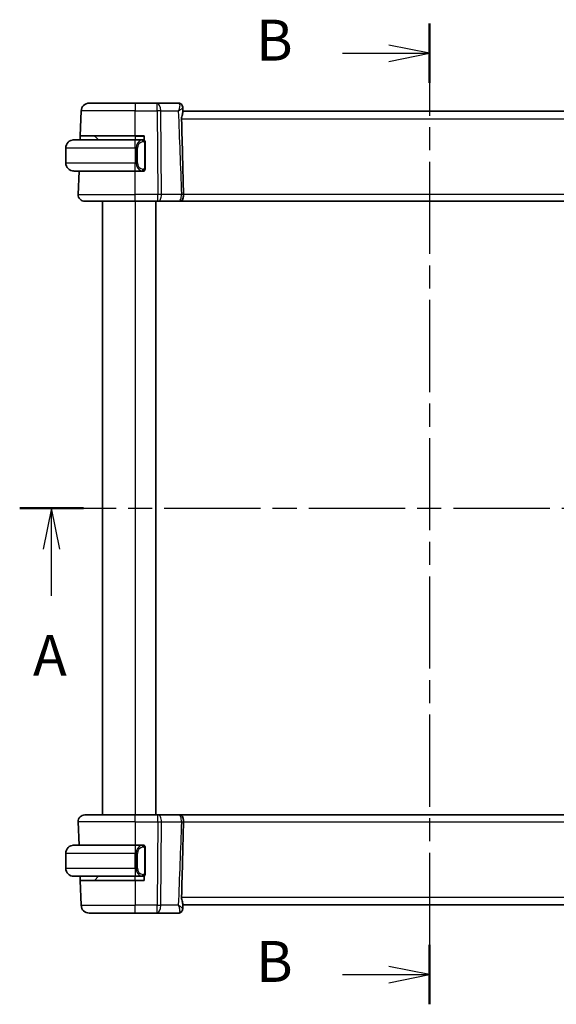
# Model space of a CAD drawing. Units: millimetres. Extents: x 22 to 2800, y 12 to 574.
# Drawn here: x 898 to 964, y 330 to 450 of the extents above; entities that cross this region are included whole.
import ezdxf

# ---------------------------------------------------------------- set-up
doc = ezdxf.new("R2010")
doc.units = ezdxf.units.MM
doc.header["$LTSCALE"] = 1.5
doc.linetypes.add('CHAIN', pattern=[0.3543, 0.2362, -0.0295, 0.0591, -0.0295])
for name, color, linetype, lineweight in [('Section Line (ISO)', 7, 'CHAIN', 25), ('Visible (ISO)', 7, 'Continuous', 35), ('Visible Narrow (ISO)', 7, 'Continuous', 25)]:
    doc.layers.add(name, color=color, linetype=linetype, lineweight=lineweight)
doc.styles.add('Note Text (TK)', font='txt')

# ---------------------------------------------------------------- blocks, each defined once
blk = doc.blocks.new('2dTransSection0')
at = {"layer": 'Section Line (ISO)', "linetype": 'CHAIN', "ltscale": 16.630232}
blk.add_line((154.357, 197.357), (205.386, 197.357), dxfattribs=at)
at = {"layer": 'Section Line (ISO)', "linetype": 'Continuous', "lineweight": 50}
for p, q in [((154.357, 197.357), (158.249, 197.357)), ((201.494, 197.357), (205.386, 197.357))]:
    blk.add_line(p, q, dxfattribs=at)
at = {"layer": 'Section Line (ISO)', "linetype": 'Continuous'}
for p, q in [((156.303, 197.357), (155.803, 194.857)), ((156.303, 194.857), (156.303, 197.357)), ((156.803, 194.857), (156.303, 197.357)), ((203.44, 197.357), (202.94, 194.857)), ((203.44, 194.857), (203.44, 197.357)), ((203.94, 194.857), (203.44, 197.357)), ((156.303, 191.992), (156.303, 194.857)), ((203.44, 191.992), (203.44, 194.857))]:
    blk.add_line(p, q, dxfattribs=at)
at = {"layer": 'Section Line (ISO)', "char_height": 2.5, "attachment_point": 7, "style": 'Note Text (TK)'}
for insert in [(155.167, 186.328), (202.304, 186.328)]:
    blk.add_mtext('A', dxfattribs=dict(at, insert=insert))
blk = doc.blocks.new('2dTransSection1')
at = {"layer": 'Section Line (ISO)', "linetype": 'CHAIN', "ltscale": 15.890053}
blk.add_line((179.422, 226.965), (179.422, 167.037), dxfattribs=at)
at = {"layer": 'Section Line (ISO)', "linetype": 'Continuous', "lineweight": 50}
for p, q in [((179.422, 226.965), (179.422, 223.335)), ((179.422, 170.667), (179.422, 167.037))]:
    blk.add_line(p, q, dxfattribs=at)
at = {"layer": 'Section Line (ISO)', "linetype": 'Continuous'}
for p, q in [((179.422, 225.15), (176.922, 225.65)), ((174.102, 225.15), (176.922, 225.15)), ((176.922, 225.15), (179.422, 225.15)), ((176.922, 224.65), (179.422, 225.15)), ((179.422, 168.852), (176.922, 169.352)), ((174.102, 168.852), (176.922, 168.852)), ((176.922, 168.852), (179.422, 168.852)), ((176.922, 168.352), (179.422, 168.852))]:
    blk.add_line(p, q, dxfattribs=at)
at = {"layer": 'Section Line (ISO)', "char_height": 2.5, "attachment_point": 7, "style": 'Note Text (TK)'}
for insert in [(168.811, 223.922), (168.811, 167.624)]:
    blk.add_mtext('B', dxfattribs=dict(at, insert=insert))

msp = doc.modelspace()

# ---------------------------------------------------------------- linework, layer by layer
at = {"layer": 'Visible (ISO)'}
for p, q in [((905.3726, 436.2139), (905.4786, 439.2488)), ((906.478, 440.2139), (912.0933, 440.2139)), ((914.7664, 440.2139), (912.0933, 440.2139)), ((917.3744, 440.2139), (914.7664, 440.2139)), ((917.9004, 439.684), (917.9212, 439.1349)), ((978.2683, 439.2139), (917.9182, 439.2139)), ((904.5933, 435.7139), (912.0933, 435.7139)), ((905.3552, 435.7139), (905.3726, 436.2139)), ((912.0933, 436.2139), (905.3726, 436.2139)), ((907.1518, 436.1554), (907.5933, 435.7139)), ((912.0933, 436.2139), (913.1933, 436.2139)), ((912.9968, 435.7139), (912.0933, 435.7139)), ((913.0933, 435.7139), (913.1933, 435.7139)), ((913.1933, 436.2139), (913.1933, 435.6871)), ((903.5933, 434.7139), (903.5933, 432.9139)), ((913.2933, 432.2882), (913.2933, 435.3397)), ((912.0933, 431.9139), (904.5933, 431.9139)), ((905.1222, 429.0419), (905.2225, 431.9139)), ((912.0933, 431.9139), (912.9992, 431.9139)), ((913.1933, 431.9139), (913.0933, 431.9139)), ((913.1933, 431.9407), (913.1933, 431.9139)), ((912.0933, 428.2139), (905.9217, 428.2139)), ((908.0933, 428.2139), (908.0933, 353.2139)), ((912.0933, 428.2139), (914.8505, 428.2139)), ((914.5933, 428.2139), (914.5933, 353.2139)), ((914.9399, 428.2139), (914.8505, 428.2139)), ((914.9399, 428.2139), (917.3941, 428.2139)), ((917.5044, 428.2139), (978.6818, 428.2139)), ((905.9217, 353.2139), (912.0933, 353.2139)), ((914.8505, 353.2139), (912.0933, 353.2139)), ((914.8505, 353.2139), (914.9399, 353.2139)), ((917.3941, 353.2139), (914.9399, 353.2139)), ((978.6818, 353.2139), (917.5047, 353.2139)), ((905.1222, 352.386), (905.2225, 349.5139)), ((904.5933, 349.5139), (912.0933, 349.5139)), ((912.9968, 349.5139), (912.0933, 349.5139)), ((913.0933, 349.5139), (913.1933, 349.5139)), ((913.1933, 349.5139), (913.1933, 349.4871)), ((913.2933, 346.0882), (913.2933, 349.1397)), ((903.5933, 346.7139), (903.5933, 348.5139)), ((912.0933, 345.7139), (904.5933, 345.7139)), ((905.3726, 345.2139), (905.3552, 345.7139)), ((907.0933, 345.2139), (907.5933, 345.7139)), ((912.0933, 345.7139), (912.9992, 345.7139)), ((913.1933, 345.7139), (913.0933, 345.7139)), ((913.1933, 345.7407), (913.1933, 345.2139)), ((905.3726, 345.2139), (912.0933, 345.2139)), ((905.3726, 345.2139), (905.4786, 342.179)), ((913.1933, 345.2139), (912.0933, 345.2139)), ((917.9212, 342.293), (917.9005, 341.7458)), ((917.9182, 342.2139), (978.2683, 342.2139)), ((912.0933, 341.2139), (906.478, 341.2139)), ((912.0933, 341.2139), (914.7664, 341.2139)), ((914.7664, 341.2139), (917.3744, 341.2139))]:
    msp.add_line(p, q, dxfattribs=at)
for centre, radius, start, end in [((906.478, 439.2139), 1, 90, 178), ((904.5933, 434.7139), 1, 90, 180), ((907.0104, 436.0139), 0.2, 45, 90), ((913.0933, 435.5139), 0.2, 45, 90), ((913.0933, 435.5139), 0.2, 0, 45), ((904.5933, 432.9139), 1, 180, 270), ((913.0933, 432.1139), 0.2, 315, 0), ((913.0933, 432.1139), 0.2, 270, 315), ((905.9217, 429.0139), 0.8, 178, 270), ((905.9217, 352.4139), 0.8, 90, 182), ((904.5933, 348.5139), 1, 90, 180), ((913.0933, 349.3139), 0.2, 45, 90), ((913.0933, 349.3139), 0.2, 0, 45), ((904.5933, 346.7139), 1, 180, 270), ((913.0933, 345.9139), 0.2, 270, 315), ((913.0933, 345.9139), 0.2, 315, 0), ((906.478, 342.2139), 1, 182, 270)]:
    msp.add_arc(centre, radius, start, end, dxfattribs=at)
for centre, major_axis, start_param, end_param in [((917.3955, 439.692), (0.4492, 0.2196), 0.00175226, 0.00216558), ((917.3955, 439.692), (0.4492, 0.2196), 6.25595286, 6.28535146), ((917.3955, 341.7359), (0.4492, -0.2196), 6.28101916, 6.31041775), ((917.3955, 341.7359), (0.4492, -0.2196), 6.28101938, 6.28143271)]:
    msp.add_ellipse(centre, major_axis=major_axis, ratio=0.95052965, start_param=start_param, end_param=end_param, dxfattribs=at)
for points, knots in [([(917.3744, 440.2139), (917.4277, 440.2139), (917.4817, 440.205), (917.5839, 440.1715), (917.6334, 440.1461), (917.7204, 440.0829), (917.7585, 440.0443), (917.8107, 439.9738), (917.829, 439.9429), (917.8439, 439.9124)], [0, 0, 0, 0, 0.0161935873, 0.0161935873, 0.032656795, 0.032656795, 0.0492217992, 0.0492217992, 0.0609888471, 0.0609888471, 0.0609888471, 0.0609888471]), ([(917.844, 439.9122), (917.8718, 439.8555), (917.8903, 439.7927), (917.8991, 439.7158), (917.9001, 439.7014), (917.9006, 439.6871)], [0, 0, 0, 0, 0.0197495206, 0.0197495206, 0.0242692973, 0.0242692973, 0.0242692973, 0.0242692973]), ([(917.847, 439.8985), (917.8744, 439.8417), (917.8921, 439.7796), (917.8993, 439.7082), (917.9, 439.6979), (917.9004, 439.6876)], [0, 0, 0, 0, 0.0195895635, 0.0195895635, 0.022892027, 0.022892027, 0.022892027, 0.022892027]), ([(917.9212, 439.1349), (917.922, 439.1149), (917.9196, 439.0912), (917.9038, 439.0027), (917.8807, 438.9253), (917.8294, 438.7448), (917.8011, 438.6415), (917.773, 438.4728), (917.7662, 438.4138), (917.7622, 438.3331), (917.7617, 438.3127), (917.7615, 438.2846), (917.7615, 438.2769), (917.7617, 438.2624), (917.7619, 438.2556), (917.762, 438.2488)], [-0.115253585, -0.115253585, -0.115253585, -0.115253585, -0.09968368, -0.09968368, -0.064589529, -0.064589529, -0.028872255, -0.028872255, -0.010534335, -0.010534335, -0.004382988, -0.004382988, -0.002075394, -0.002075394, -0.000033471, -0.000033471, -0.000033471, -0.000033471]), ([(917.762, 438.2488), (917.8051, 436.6564), (917.8468, 435.0538), (917.9226, 431.9942), (917.9577, 430.5136), (917.9903, 429.0464)], [0.000031728, 0.000031728, 0.000031728, 0.000031728, 0.478214445, 0.478214445, 0.91893229, 0.91893229, 0.91893229, 0.91893229]), ([(904.5933, 435.714), (904.5919, 435.7139), (904.5898, 435.7139), (904.5869, 435.7139), (904.5808, 435.7139), (904.5717, 435.7138), (904.561, 435.7134), (904.553, 435.7132), (904.5442, 435.7128), (904.5353, 435.7123), (904.5268, 435.7118), (904.5182, 435.7111), (904.51, 435.7105), (904.501, 435.7097), (904.4925, 435.7089), (904.4851, 435.7081), (904.4728, 435.7067), (904.4637, 435.7055), (904.4604, 435.7051)], [0.000000144, 0.000000144, 0.000000144, 0.000000144, 0.094244623, 0.094244623, 0.094244623, 0.296084967, 0.296084967, 0.296084967, 0.446134625, 0.446134625, 0.446134625, 0.588438527, 0.588438527, 0.588438527, 0.744229367, 0.744229367, 0.744229367, 1, 1, 1, 1]), ([(913.0259, 435.7139), (913.0205, 435.7139), (913.0155, 435.7139), (913.0112, 435.7139), (913.0061, 435.7139), (913.0019, 435.714), (912.9992, 435.714)], [0.741726882, 0.741726882, 0.741726882, 0.741726882, 0.860546319, 0.860546319, 0.860546319, 1, 1, 1, 1]), ([(913.0933, 435.7139), (913.0928, 435.7139), (913.0922, 435.7139), (913.089, 435.7139), (913.087, 435.7139), (913.0843, 435.7139), (913.081, 435.7139), (913.0781, 435.7139), (913.0748, 435.7139), (913.0708, 435.7139), (913.067, 435.7139), (913.0626, 435.7139), (913.0578, 435.7139), (913.053, 435.7139), (913.0477, 435.7139), (913.0424, 435.7139), (913.0367, 435.7139), (913.0311, 435.7139), (913.0259, 435.7139)], [0, 0, 0, 0, 0.19035453, 0.19035453, 0.19035453, 0.313863222, 0.313863222, 0.313863222, 0.421406083, 0.421406083, 0.421406083, 0.523967972, 0.523967972, 0.523967972, 0.628134753, 0.628134753, 0.628134753, 0.741726882, 0.741726882, 0.741726882, 0.741726882]), ([(913.2933, 435.4676), (913.2933, 435.4735), (913.2933, 435.479), (913.2933, 435.4839), (913.2933, 435.4888), (913.2933, 435.4932), (913.2933, 435.4969), (913.2933, 435.5006), (913.2933, 435.5036), (913.2933, 435.506), (913.2933, 435.5084), (913.2933, 435.5101), (913.2933, 435.5114), (913.2933, 435.5116), (913.2933, 435.5119), (913.2933, 435.5121), (913.2933, 435.5128), (913.2933, 435.5133), (913.2933, 435.5136), (913.2933, 435.5139), (913.2933, 435.5139), (913.2933, 435.5139)], [0.5, 0.5, 0.5, 0.5, 0.58502424, 0.58502424, 0.58502424, 0.669471814, 0.669471814, 0.669471814, 0.753247815, 0.753247815, 0.753247815, 0.836265221, 0.836265221, 0.836265221, 0.854434967, 0.854434967, 0.854434967, 0.91835525, 0.91835525, 0.91835525, 1, 1, 1, 1]), ([(913.2933, 435.3397), (913.2933, 435.3455), (913.2933, 435.3513), (913.2933, 435.3574), (913.2933, 435.3634), (913.2933, 435.3695), (913.2933, 435.3759), (913.2933, 435.3822), (913.2933, 435.3888), (913.2933, 435.3953), (913.2933, 435.4019), (913.2933, 435.4085), (913.2933, 435.4149), (913.2933, 435.4214), (913.2933, 435.4278), (913.2933, 435.4339), (913.2933, 435.4401), (913.2933, 435.446), (913.2933, 435.4516), (913.2933, 435.4573), (913.2933, 435.4627), (913.2933, 435.4676)], [0, 0, 0, 0, 0.071870675, 0.071870675, 0.071870675, 0.142502949, 0.142502949, 0.142502949, 0.212568705, 0.212568705, 0.212568705, 0.282687692, 0.282687692, 0.282687692, 0.353484447, 0.353484447, 0.353484447, 0.42564648, 0.42564648, 0.42564648, 0.5, 0.5, 0.5, 0.5]), ([(913.2933, 432.1599), (913.2933, 432.1717), (913.2933, 432.1857), (913.2933, 432.2004), (913.2933, 432.2148), (913.2933, 432.23), (913.2933, 432.2451), (913.2933, 432.2469), (913.2933, 432.2486), (913.2933, 432.2504), (913.2933, 432.2635), (913.2933, 432.2762), (913.2933, 432.2882)], [0.5, 0.5, 0.5, 0.5, 0.669989404, 0.669989404, 0.669989404, 0.836566079, 0.836566079, 0.836566079, 0.856225759, 0.856225759, 0.856225759, 1, 1, 1, 1]), ([(913.2933, 432.1139), (913.2933, 432.1139), (913.2933, 432.114), (913.2933, 432.1146), (913.2933, 432.1152), (913.2933, 432.1164), (913.2933, 432.1184), (913.2933, 432.1204), (913.2933, 432.1233), (913.2933, 432.127), (913.2933, 432.1308), (913.2933, 432.1354), (913.2933, 432.1409), (913.2933, 432.1465), (913.2933, 432.1529), (913.2933, 432.1599)], [0, 0, 0, 0, 0.100267749, 0.100267749, 0.100267749, 0.198470645, 0.198470645, 0.198470645, 0.296516219, 0.296516219, 0.296516219, 0.396280778, 0.396280778, 0.396280778, 0.5, 0.5, 0.5, 0.5]), ([(904.4604, 431.9228), (904.4645, 431.9223), (904.4779, 431.9205), (904.495, 431.9188), (904.5058, 431.9177), (904.518, 431.9167), (904.5302, 431.9159), (904.5428, 431.9151), (904.5555, 431.9146), (904.5661, 431.9143), (904.5662, 431.9143), (904.5662, 431.9143), (904.5662, 431.9143)], [0, 0, 0, 0, 0.321582765, 0.321582765, 0.321582765, 0.525512327, 0.525512327, 0.525512327, 0.737362227, 0.737362227, 0.737362227, 0.737908411, 0.737908411, 0.737908411, 0.737908411]), ([(912.9992, 431.914), (913.0007, 431.914), (913.0027, 431.9139), (913.0051, 431.9139), (913.0105, 431.9139), (913.0177, 431.9139), (913.0259, 431.9139)], [0.000000157, 0.000000157, 0.000000157, 0.000000157, 0.07789573, 0.07789573, 0.07789573, 0.258273118, 0.258273118, 0.258273118, 0.258273118]), ([(913.0259, 431.9139), (913.0321, 431.9139), (913.0389, 431.9139), (913.0456, 431.9139), (913.0518, 431.9139), (913.058, 431.9139), (913.0634, 431.9139), (913.0688, 431.9139), (913.0734, 431.9139), (913.0772, 431.9139), (913.0815, 431.9139), (913.0849, 431.9139), (913.0876, 431.9139), (913.0918, 431.9139), (913.0927, 431.9139), (913.0933, 431.9139)], [0.258273118, 0.258273118, 0.258273118, 0.258273118, 0.393143911, 0.393143911, 0.393143911, 0.516901466, 0.516901466, 0.516901466, 0.642015716, 0.642015716, 0.642015716, 0.782669876, 0.782669876, 0.782669876, 1, 1, 1, 1]), ([(917.9905, 429.0419), (917.9915, 428.9696), (917.9881, 428.8972), (917.9744, 428.7571), (917.9641, 428.6899), (917.9296, 428.5383), (917.9009, 428.4621), (917.8302, 428.3453), (917.7914, 428.3028), (917.7056, 428.2459), (917.6624, 428.2309), (917.6029, 428.2204), (917.589, 428.2186), (917.575, 428.2172)], [-0.1074115256, -0.1074115256, -0.1074115256, -0.1074115256, -0.0917474556, -0.0917474556, -0.0760835835, -0.0760835835, -0.0535361345, -0.0535361345, -0.0336534936, -0.0336534936, -0.0157138676, -0.0157138676, -0.0103347694, -0.0103347694, -0.0103347694, -0.0103347694]), ([(917.9905, 429.0419), (917.9904, 429.0426), (917.9904, 429.0434), (917.9904, 429.0449), (917.9904, 429.0456), (917.9904, 429.0464)], [-0.000480036861, -0.000480036861, -0.000480036861, -0.000480036861, -0.000233329058, -0.000233329058, -0.000000044504, -0.000000044504, -0.000000044504, -0.000000044504]), ([(917.575, 428.2173), (917.561, 428.2159), (917.5471, 428.215), (917.5261, 428.2142), (917.519, 428.214), (917.5107, 428.214), (917.5094, 428.214), (917.5075, 428.2139), (917.507, 428.2139), (917.506, 428.2139), (917.5055, 428.2139), (917.5049, 428.2139), (917.5047, 428.2139), (917.5046, 428.2139), (917.5046, 428.2139), (917.5041, 428.2139), (917.5043, 428.2139), (917.5038, 428.2139), (917.5033, 428.2139), (917.501, 428.2139), (917.4978, 428.2139), (917.4862, 428.2139), (917.4754, 428.2139), (917.4491, 428.2139), (917.4336, 428.2139), (917.4093, 428.2139), (917.4019, 428.2139), (917.3941, 428.2139)], [0, 0, 0, 0, 0.0042000407, 0.0042000407, 0.0063071165, 0.0063071165, 0.0067021559, 0.0067021559, 0.0068552441, 0.0068552441, 0.0070084319, 0.0070084319, 0.007049083, 0.007049083, 0.0070887087, 0.0070887087, 0.0083165602, 0.0083165602, 0.0096831388, 0.0096831388, 0.0138017385, 0.0138017385, 0.0203267724, 0.0203267724, 0.0265161761, 0.0265161761, 0.029106877, 0.029106877, 0.029106877, 0.029106877]), ([(917.3941, 353.2139), (917.4125, 353.2139), (917.4295, 353.2139), (917.4591, 353.2139), (917.4719, 353.2139), (917.492, 353.2139), (917.4991, 353.2139), (917.5032, 353.2139), (917.5038, 353.2139), (917.5045, 353.2139), (917.5046, 353.2139), (917.5047, 353.2139), (917.5047, 353.2139), (917.5048, 353.2139), (917.5048, 353.2139), (917.5049, 353.2139), (917.5049, 353.2139), (917.505, 353.2139), (917.5051, 353.2139), (917.5057, 353.2139), (917.5062, 353.2139), (917.5078, 353.2139), (917.5088, 353.2139), (917.5128, 353.2139), (917.5159, 353.2139), (917.528, 353.2136), (917.5371, 353.2133), (917.5563, 353.2122), (917.5663, 353.2115), (917.5763, 353.2105)], [0, 0, 0, 0, 0.0061457047, 0.0061457047, 0.0124110838, 0.0124110838, 0.0189622664, 0.0189622664, 0.0204961059, 0.0204961059, 0.0216460657, 0.0216460657, 0.0218616001, 0.0218616001, 0.0219425258, 0.0219425258, 0.0219616072, 0.0219616072, 0.0220002921, 0.0220002921, 0.0221542458, 0.0221542458, 0.0224576651, 0.0224576651, 0.0233679078, 0.0233679078, 0.0260990311, 0.0260990311, 0.0291214892, 0.0291214892, 0.0291214892, 0.0291214892]), ([(917.5763, 353.2105), (917.5899, 353.2092), (917.6033, 353.2075), (917.6659, 353.1965), (917.7078, 353.1804), (917.7903, 353.125), (917.829, 353.0825), (917.8995, 352.9655), (917.9282, 352.8891), (917.9628, 352.7373), (917.9731, 352.67), (917.9868, 352.5301), (917.9902, 352.458), (917.9892, 352.386)], [-0.131855739, -0.131855739, -0.131855739, -0.131855739, -0.125625029, -0.125625029, -0.102311032, -0.102311032, -0.074769499, -0.074769499, -0.043506311, -0.043506311, -0.021778218, -0.021778218, -0.000170457, -0.000170457, -0.000170457, -0.000170457]), ([(917.9903, 352.3815), (917.9577, 350.9139), (917.9226, 349.433), (917.8467, 346.3734), (917.805, 344.7711), (917.762, 343.179)], [0.000000553, 0.000000553, 0.000000553, 0.000000553, 0.44065472, 0.44065472, 0.918541624, 0.918541624, 0.918541624, 0.918541624]), ([(917.9891, 352.3815), (917.9891, 352.3823), (917.9891, 352.383), (917.9891, 352.3845), (917.9892, 352.3853), (917.9892, 352.386)], [-0.000627506857, -0.000627506857, -0.000627506857, -0.000627506857, -0.000401156259, -0.000401156259, -0.000175925028, -0.000175925028, -0.000175925028, -0.000175925028]), ([(904.5933, 349.514), (904.5919, 349.5139), (904.5898, 349.5139), (904.5869, 349.5139), (904.5808, 349.5139), (904.5717, 349.5138), (904.561, 349.5134), (904.553, 349.5132), (904.5442, 349.5128), (904.5353, 349.5123), (904.5268, 349.5118), (904.5182, 349.5111), (904.51, 349.5105), (904.501, 349.5097), (904.4925, 349.5089), (904.4851, 349.5081), (904.4728, 349.5067), (904.4637, 349.5055), (904.4604, 349.5051)], [0.000000144, 0.000000144, 0.000000144, 0.000000144, 0.094244623, 0.094244623, 0.094244623, 0.296084967, 0.296084967, 0.296084967, 0.446134625, 0.446134625, 0.446134625, 0.588438527, 0.588438527, 0.588438527, 0.744229367, 0.744229367, 0.744229367, 1, 1, 1, 1]), ([(913.0259, 349.5139), (913.0205, 349.5139), (913.0155, 349.5139), (913.0112, 349.5139), (913.0061, 349.5139), (913.0019, 349.514), (912.9992, 349.514)], [0.741726882, 0.741726882, 0.741726882, 0.741726882, 0.860546319, 0.860546319, 0.860546319, 1, 1, 1, 1]), ([(913.0933, 349.5139), (913.0928, 349.5139), (913.0922, 349.5139), (913.089, 349.5139), (913.087, 349.5139), (913.0843, 349.5139), (913.081, 349.5139), (913.0781, 349.5139), (913.0748, 349.5139), (913.0708, 349.5139), (913.067, 349.5139), (913.0626, 349.5139), (913.0578, 349.5139), (913.053, 349.5139), (913.0477, 349.5139), (913.0424, 349.5139), (913.0367, 349.5139), (913.0311, 349.5139), (913.0259, 349.5139)], [0, 0, 0, 0, 0.19035453, 0.19035453, 0.19035453, 0.313863222, 0.313863222, 0.313863222, 0.421406083, 0.421406083, 0.421406083, 0.523967972, 0.523967972, 0.523967972, 0.628134753, 0.628134753, 0.628134753, 0.741726882, 0.741726882, 0.741726882, 0.741726882]), ([(913.2933, 349.2676), (913.2933, 349.2735), (913.2933, 349.279), (913.2933, 349.2839), (913.2933, 349.2888), (913.2933, 349.2932), (913.2933, 349.2969), (913.2933, 349.3006), (913.2933, 349.3036), (913.2933, 349.306), (913.2933, 349.3084), (913.2933, 349.3101), (913.2933, 349.3114), (913.2933, 349.3116), (913.2933, 349.3119), (913.2933, 349.3121), (913.2933, 349.3128), (913.2933, 349.3133), (913.2933, 349.3136), (913.2933, 349.3139), (913.2933, 349.3139), (913.2933, 349.3139)], [0.5, 0.5, 0.5, 0.5, 0.58502424, 0.58502424, 0.58502424, 0.669471814, 0.669471814, 0.669471814, 0.753247815, 0.753247815, 0.753247815, 0.836265221, 0.836265221, 0.836265221, 0.854434967, 0.854434967, 0.854434967, 0.91835525, 0.91835525, 0.91835525, 1, 1, 1, 1]), ([(913.2933, 349.1397), (913.2933, 349.1455), (913.2933, 349.1513), (913.2933, 349.1574), (913.2933, 349.1634), (913.2933, 349.1695), (913.2933, 349.1759), (913.2933, 349.1822), (913.2933, 349.1888), (913.2933, 349.1953), (913.2933, 349.2019), (913.2933, 349.2085), (913.2933, 349.2149), (913.2933, 349.2214), (913.2933, 349.2278), (913.2933, 349.2339), (913.2933, 349.2401), (913.2933, 349.246), (913.2933, 349.2516), (913.2933, 349.2573), (913.2933, 349.2627), (913.2933, 349.2676)], [0, 0, 0, 0, 0.071870675, 0.071870675, 0.071870675, 0.142502949, 0.142502949, 0.142502949, 0.212568705, 0.212568705, 0.212568705, 0.282687692, 0.282687692, 0.282687692, 0.353484447, 0.353484447, 0.353484447, 0.42564648, 0.42564648, 0.42564648, 0.5, 0.5, 0.5, 0.5]), ([(904.4604, 345.7228), (904.4645, 345.7223), (904.4779, 345.7205), (904.495, 345.7188), (904.5058, 345.7177), (904.518, 345.7167), (904.5302, 345.7159), (904.5428, 345.7151), (904.5555, 345.7146), (904.5661, 345.7143), (904.5662, 345.7143), (904.5662, 345.7143), (904.5662, 345.7143)], [0, 0, 0, 0, 0.321582765, 0.321582765, 0.321582765, 0.525512327, 0.525512327, 0.525512327, 0.737362227, 0.737362227, 0.737362227, 0.737908411, 0.737908411, 0.737908411, 0.737908411]), ([(912.9992, 345.714), (913.0007, 345.714), (913.0027, 345.7139), (913.0051, 345.7139), (913.0105, 345.7139), (913.0177, 345.7139), (913.0259, 345.7139)], [0.000000157, 0.000000157, 0.000000157, 0.000000157, 0.07789573, 0.07789573, 0.07789573, 0.258273118, 0.258273118, 0.258273118, 0.258273118]), ([(913.0259, 345.7139), (913.0321, 345.7139), (913.0389, 345.7139), (913.0456, 345.7139), (913.0518, 345.7139), (913.058, 345.7139), (913.0634, 345.7139), (913.0688, 345.7139), (913.0734, 345.7139), (913.0772, 345.7139), (913.0815, 345.7139), (913.0849, 345.7139), (913.0876, 345.7139), (913.0918, 345.7139), (913.0927, 345.7139), (913.0933, 345.7139)], [0.258273118, 0.258273118, 0.258273118, 0.258273118, 0.393143911, 0.393143911, 0.393143911, 0.516901466, 0.516901466, 0.516901466, 0.642015716, 0.642015716, 0.642015716, 0.782669876, 0.782669876, 0.782669876, 1, 1, 1, 1]), ([(913.2933, 345.9599), (913.2933, 345.9717), (913.2933, 345.9857), (913.2933, 346.0004), (913.2933, 346.0148), (913.2933, 346.03), (913.2933, 346.0451), (913.2933, 346.0469), (913.2933, 346.0486), (913.2933, 346.0504), (913.2933, 346.0635), (913.2933, 346.0762), (913.2933, 346.0882)], [0.5, 0.5, 0.5, 0.5, 0.669989404, 0.669989404, 0.669989404, 0.836566079, 0.836566079, 0.836566079, 0.856225759, 0.856225759, 0.856225759, 1, 1, 1, 1]), ([(913.2933, 345.9139), (913.2933, 345.9139), (913.2933, 345.914), (913.2933, 345.9146), (913.2933, 345.9152), (913.2933, 345.9164), (913.2933, 345.9184), (913.2933, 345.9204), (913.2933, 345.9233), (913.2933, 345.927), (913.2933, 345.9308), (913.2933, 345.9354), (913.2933, 345.9409), (913.2933, 345.9465), (913.2933, 345.9529), (913.2933, 345.9599)], [0, 0, 0, 0, 0.100267749, 0.100267749, 0.100267749, 0.198470645, 0.198470645, 0.198470645, 0.296516219, 0.296516219, 0.296516219, 0.396280778, 0.396280778, 0.396280778, 0.5, 0.5, 0.5, 0.5]), ([(917.9212, 342.293), (917.922, 342.313), (917.9196, 342.3367), (917.9038, 342.4251), (917.8807, 342.5026), (917.8295, 342.683), (917.8012, 342.7863), (917.7731, 342.955), (917.7662, 343.014), (917.7622, 343.0948), (917.7617, 343.1152), (917.7615, 343.1433), (917.7615, 343.151), (917.7617, 343.1654), (917.7619, 343.1722), (917.762, 343.179)], [0.013972266, 0.013972266, 0.013972266, 0.013972266, 0.029496909, 0.029496909, 0.06450354, 0.06450354, 0.10013079, 0.10013079, 0.118428428, 0.118428428, 0.124565606, 0.124565606, 0.126867759, 0.126867759, 0.128905265, 0.128905265, 0.128905265, 0.128905265]), ([(917.8439, 341.5155), (917.821, 341.4687), (917.7899, 341.4207), (917.7152, 341.3405), (917.6715, 341.3061), (917.5798, 341.255), (917.5314, 341.2366), (917.4466, 341.218), (917.4104, 341.2139), (917.3744, 341.2139)], [0, 0, 0, 0, 0.0180570047, 0.0180570047, 0.0346599949, 0.0346599949, 0.0500451696, 0.0500451696, 0.0609837391, 0.0609837391, 0.0609837391, 0.0609837391]), ([(917.9006, 341.7408), (917.8986, 341.6832), (917.8871, 341.6245), (917.8603, 341.5513), (917.8526, 341.5332), (917.844, 341.5157)], [0, 0, 0, 0, 0.0181652972, 0.0181652972, 0.024285449, 0.024285449, 0.024285449, 0.024285449])]:
    msp.add_open_spline(points, degree=3, knots=knots, dxfattribs=at)
at = {"layer": 'Visible Narrow (ISO)'}
for p, q in [((912.0933, 439.2488), (905.4786, 439.2488)), ((912.0933, 440.2139), (912.0933, 439.2488)), ((912.0933, 439.2488), (914.7664, 439.2488)), ((912.0933, 436.2139), (912.0933, 439.2488)), ((914.7664, 439.2488), (914.7664, 440.2139)), ((914.7664, 439.2488), (914.8505, 429.0419)), ((915.2975, 429.0419), (915.2133, 439.2488)), ((915.2133, 439.2488), (917.3646, 439.2488)), ((978.4245, 438.2488), (917.762, 438.2488)), ((912.0933, 436.1554), (907.1518, 436.1554)), ((912.0933, 436.1554), (912.0933, 436.2139)), ((912.0933, 436.1554), (913.1933, 436.1554)), ((912.0933, 436.1554), (912.0933, 435.7139)), ((912.0933, 434.7139), (912.0933, 435.7139)), ((912.0933, 434.7139), (903.5933, 434.7139)), ((912.0933, 434.7139), (912.2104, 434.7139)), ((912.0933, 434.7139), (912.0933, 432.9139)), ((912.2104, 434.7139), (912.3518, 434.7139)), ((912.2104, 434.7139), (912.2104, 432.9139)), ((912.3518, 432.9139), (912.3518, 434.7139)), ((913.2347, 435.3397), (913.278, 435.3397)), ((913.2347, 435.3397), (913.2347, 432.2882)), ((913.278, 435.3397), (913.2933, 435.3397)), ((903.5933, 432.9139), (912.0933, 432.9139)), ((912.2104, 432.9139), (912.0933, 432.9139)), ((912.0933, 431.9139), (912.0933, 432.9139)), ((912.2104, 432.9139), (912.3518, 432.9139)), ((913.278, 432.2882), (913.2347, 432.2882)), ((913.2933, 432.2882), (913.278, 432.2882)), ((912.0933, 429.0419), (912.0933, 431.9139)), ((905.1222, 429.0419), (912.0933, 429.0419)), ((912.0933, 428.2139), (912.0933, 429.0419)), ((914.8505, 429.0419), (912.0933, 429.0419)), ((914.8505, 428.2139), (914.8505, 429.0419)), ((917.7517, 429.0419), (915.2975, 429.0419)), ((978.1974, 429.0419), (917.9905, 429.0419)), ((912.0933, 428.2139), (912.0933, 353.2139)), ((912.0933, 352.386), (912.0933, 353.2139)), ((914.8505, 352.386), (914.8505, 353.2139)), ((912.0933, 352.386), (905.1222, 352.386)), ((912.0933, 352.386), (914.8505, 352.386)), ((912.0933, 352.386), (912.0933, 349.5139)), ((914.8505, 352.386), (914.7664, 342.179)), ((915.2133, 342.179), (915.2975, 352.386)), ((915.2975, 352.386), (917.7517, 352.386)), ((917.9892, 352.386), (978.1974, 352.386)), ((912.0933, 349.5139), (912.0933, 348.5139)), ((913.2347, 349.1397), (913.278, 349.1397)), ((913.2347, 349.1397), (913.2347, 346.0882)), ((913.278, 349.1397), (913.2933, 349.1397)), ((912.0933, 348.5139), (903.5933, 348.5139)), ((912.0933, 348.5139), (912.2104, 348.5139)), ((912.0933, 346.7139), (912.0933, 348.5139)), ((912.2104, 348.5139), (912.3518, 348.5139)), ((912.2104, 348.5139), (912.2104, 346.7139)), ((912.3518, 346.7139), (912.3518, 348.5139)), ((903.5933, 346.7139), (912.0933, 346.7139)), ((912.2104, 346.7139), (912.0933, 346.7139)), ((912.0933, 346.7139), (912.0933, 345.7139)), ((912.2104, 346.7139), (912.3518, 346.7139)), ((912.0933, 345.2139), (912.0933, 345.7139)), ((913.278, 346.0882), (913.2347, 346.0882)), ((913.2933, 346.0882), (913.278, 346.0882)), ((912.0933, 345.2139), (912.0933, 342.179)), ((917.762, 343.179), (978.4245, 343.179)), ((905.4786, 342.179), (912.0933, 342.179)), ((912.0933, 341.2139), (912.0933, 342.179)), ((914.7664, 342.179), (912.0933, 342.179)), ((914.7664, 341.2139), (914.7664, 342.179)), ((917.3646, 342.179), (915.2133, 342.179))]:
    msp.add_line(p, q, dxfattribs=at)
for centre, start, end in [((913.1518, 434.7139), 97.635382, 180), ((913.1518, 432.9139), 180, 262.364618), ((913.1518, 348.5139), 97.635382, 180), ((913.1518, 346.7139), 180, 262.364618)]:
    msp.add_arc(centre, 0.8, start, end, dxfattribs=at)
for centre, major_axis, ratio, start_param, end_param in [((914.7664, 439.2139), (0, 1), 0.4472136, 4.74729557, 6.28318531), ((914.7664, 439.2139), (1, 0.0082), 0.03489831, 1.10714864, 1.57050864), ((917.3936, 439.1861), (-0.0209, 1.0279), 0.28874308, 5.98419579, 6.27727199), ((917.3955, 439.692), (0.4492, 0.2196), 0.95052965, 0.00216615, 1.00317901), ((917.3744, 439.7139), (0, 0.5), 0.99134172, 5.32193147, 5.43077283), ((917.3955, 439.692), (0.4492, 0.2196), 0.95052965, 6.07602151, 6.28493813), ((913.0104, 434.7139), (0, -1), 0.8, 3.27485521, 4.71238898), ((912.9041, 435.5068), (-0.0266, 0.1982), 0.70395113, 5.35665069, 6.09500337), ((912.9041, 435.5068), (-0.0266, 0.1982), 0.70395113, 4.61829801, 5.35665069), ((913.0104, 432.9139), (0, -1), 0.8, 4.71238898, 6.14992275), ((912.9041, 432.121), (0.0266, 0.1982), 0.70395113, 4.06812727, 4.80647995), ((912.9041, 432.121), (-0.0266, -0.1982), 0.70395113, 0.18818194, 0.92653461), ((914.8505, 429.0139), (-1, -0.0066), 0.02791857, 4.24878735, 4.71214736), ((914.9399, 429.0139), (0, -0.8), 0.4472136, 0, 1.60570291), ((917.3941, 429.0139), (0, -0.8), 0.4472136, 0, 1.60570291), ((917.4903, 429.0227), (0.8024, 0.0223), 0.01575117, 0.89765591, 1.23864459), ((914.9399, 352.4139), (0, 0.8), 0.4472136, 4.6774824, 6.28318531), ((917.3941, 352.4139), (0, 0.8), 0.4472136, 4.6774824, 6.28318531), ((914.8505, 352.4139), (1, -0.0066), 0.02791857, 4.7126306, 5.17599061), ((917.4743, 352.406), (0.8217, -0.023), 0.01579538, 5.05719513, 5.39140035), ((913.0104, 348.5139), (0, -1), 0.8, 3.27485521, 4.71238898), ((912.9041, 349.3068), (-0.0266, 0.1982), 0.70395113, 5.35665069, 6.09500337), ((912.9041, 349.3068), (-0.0266, 0.1982), 0.70395113, 4.61829801, 5.35665069), ((913.0104, 346.7139), (0, -1), 0.8, 4.71238898, 6.14992275), ((912.9041, 345.921), (-0.0266, -0.1982), 0.70395113, 0.18818194, 0.92653461), ((912.9041, 345.921), (0.0266, 0.1982), 0.70395113, 4.06812727, 4.80647995), ((914.7664, 342.2139), (0, -1), 0.4472136, 0, 1.53588974), ((914.7664, 342.2139), (-1, 0.0082), 0.03489831, 1.57108402, 2.03444402), ((917.3936, 342.2418), (-0.0209, -1.0279), 0.28874308, 0.00591332, 0.29898952), ((917.3955, 341.7359), (0.4492, -0.2196), 0.95052965, 5.2800063, 6.28101916), ((917.3955, 341.7359), (0.4492, -0.2196), 0.95052965, 0.02723245, 0.09371879)]:
    msp.add_ellipse(centre, major_axis=major_axis, ratio=ratio, start_param=start_param, end_param=end_param, dxfattribs=at)
for points, knots in [([(917.461, 440.1701), (917.517, 440.1126), (917.5456, 439.9521), (917.4997, 439.6226), (917.4286, 439.4019), (917.3662, 439.2527), (917.3654, 439.2507), (917.3646, 439.2488)], [0, 0, 0, 0, 0.0308871867, 0.04633078, 0.0772179666, 0.0772179666, 0.0776190574, 0.0776190574, 0.0776190574, 0.0776190574]), ([(917.3646, 439.2488), (917.3663, 439.2498), (917.368, 439.2508), (917.4983, 439.3273), (917.6706, 439.4395), (917.8517, 439.5897), (917.9016, 439.6589), (917.9004, 439.6876)], [-0.0776190574, -0.0776190574, -0.0776190574, -0.0776190574, -0.0772179666, -0.0772179666, -0.04633078, -0.0308871867, -0.0070366574, -0.0070366574, -0.0070366574, -0.0070366574]), ([(912.9992, 435.714), (912.9984, 435.7139), (912.997, 435.7139), (912.9952, 435.7139), (912.9913, 435.7139), (912.9851, 435.7138), (912.9778, 435.7134), (912.9723, 435.7132), (912.9663, 435.7128), (912.96, 435.7123), (912.9541, 435.7118), (912.9478, 435.7111), (912.9418, 435.7105), (912.9351, 435.7097), (912.9287, 435.7089), (912.9231, 435.7081), (912.9139, 435.7067), (912.9067, 435.7055), (912.9041, 435.7051)], [0.000000144, 0.000000144, 0.000000144, 0.000000144, 0.094244623, 0.094244623, 0.094244623, 0.296084967, 0.296084967, 0.296084967, 0.446134624, 0.446134624, 0.446134624, 0.588438527, 0.588438527, 0.588438527, 0.744229366, 0.744229366, 0.744229366, 1, 1, 1, 1]), ([(913.0455, 435.5068), (913.0512, 435.5076), (913.0568, 435.5083), (913.0628, 435.5089), (913.0688, 435.5094), (913.075, 435.5097), (913.0816, 435.5096), (913.0881, 435.5096), (913.095, 435.5092), (913.102, 435.5084), (913.109, 435.5075), (913.1161, 435.5063), (913.1231, 435.5047), (913.1302, 435.5031), (913.1372, 435.501), (913.1439, 435.4985), (913.1506, 435.496), (913.1571, 435.4931), (913.1633, 435.4897), (913.1695, 435.4863), (913.1755, 435.4824), (913.1811, 435.478)], [0, 0, 0, 0, 0.071275003, 0.071275003, 0.071275003, 0.142460654, 0.142460654, 0.142460654, 0.213640744, 0.213640744, 0.213640744, 0.284898994, 0.284898994, 0.284898994, 0.356320054, 0.356320054, 0.356320054, 0.427990515, 0.427990515, 0.427990515, 0.5, 0.5, 0.5, 0.5]), ([(913.1811, 435.478), (913.1867, 435.4737), (913.1921, 435.4688), (913.1972, 435.4635), (913.2021, 435.4583), (913.2067, 435.4526), (913.2108, 435.4466), (913.2149, 435.4406), (913.2185, 435.4342), (913.2214, 435.4277), (913.2244, 435.4211), (913.2268, 435.4142), (913.2287, 435.4074), (913.2304, 435.4011), (913.2316, 435.3949), (913.2325, 435.3883), (913.2335, 435.3804), (913.2342, 435.3718), (913.2344, 435.3632), (913.2347, 435.3554), (913.2347, 435.3477), (913.2347, 435.3397)], [0.5, 0.5, 0.5, 0.5, 0.571724472, 0.571724472, 0.571724472, 0.6426242, 0.6426242, 0.6426242, 0.713360208, 0.713360208, 0.713360208, 0.784578216, 0.784578216, 0.784578216, 0.850494029, 0.850494029, 0.850494029, 0.928795564, 0.928795564, 0.928795564, 1, 1, 1, 1]), ([(913.1816, 432.1499), (913.1736, 432.1438), (913.165, 432.1386), (913.1556, 432.1342), (913.1466, 432.1299), (913.1369, 432.1264), (913.1267, 432.1238), (913.1172, 432.1213), (913.1076, 432.1197), (913.0982, 432.1189), (913.0887, 432.1181), (913.0795, 432.118), (913.0707, 432.1185), (913.0618, 432.119), (913.0534, 432.12), (913.0455, 432.121)], [0.5, 0.5, 0.5, 0.5, 0.605247725, 0.605247725, 0.605247725, 0.707891002, 0.707891002, 0.707891002, 0.804148575, 0.804148575, 0.804148575, 0.902074288, 0.902074288, 0.902074288, 1, 1, 1, 1]), ([(913.2347, 432.2882), (913.2347, 432.2701), (913.2346, 432.2515), (913.2317, 432.2341), (913.2289, 432.217), (913.2233, 432.2012), (913.215, 432.1872), (913.2061, 432.1722), (913.1941, 432.1594), (913.1816, 432.1499)], [0, 0, 0, 0, 0.164645555, 0.164645555, 0.164645555, 0.326856301, 0.326856301, 0.326856301, 0.5, 0.5, 0.5, 0.5]), ([(912.9041, 431.9228), (912.9074, 431.9223), (912.9179, 431.9205), (912.9306, 431.9188), (912.9387, 431.9177), (912.9478, 431.9167), (912.9565, 431.9159), (912.9655, 431.9151), (912.9741, 431.9146), (912.9813, 431.9143), (912.9903, 431.914), (912.9969, 431.914), (912.9992, 431.914)], [0, 0, 0, 0, 0.32158276, 0.32158276, 0.32158276, 0.52551233, 0.52551233, 0.52551233, 0.73736223, 0.73736223, 0.73736223, 1, 1, 1, 1]), ([(912.9992, 349.514), (912.9984, 349.5139), (912.997, 349.5139), (912.9952, 349.5139), (912.9913, 349.5139), (912.9851, 349.5138), (912.9778, 349.5134), (912.9723, 349.5132), (912.9663, 349.5128), (912.96, 349.5123), (912.9541, 349.5118), (912.9478, 349.5111), (912.9418, 349.5105), (912.9351, 349.5097), (912.9287, 349.5089), (912.9231, 349.5081), (912.9139, 349.5067), (912.9067, 349.5055), (912.9041, 349.5051)], [0.000000144, 0.000000144, 0.000000144, 0.000000144, 0.094244623, 0.094244623, 0.094244623, 0.296084967, 0.296084967, 0.296084967, 0.446134624, 0.446134624, 0.446134624, 0.588438527, 0.588438527, 0.588438527, 0.744229366, 0.744229366, 0.744229366, 1, 1, 1, 1]), ([(913.0455, 349.3068), (913.0512, 349.3076), (913.0568, 349.3083), (913.0628, 349.3089), (913.0688, 349.3094), (913.075, 349.3097), (913.0816, 349.3096), (913.0881, 349.3096), (913.095, 349.3092), (913.102, 349.3084), (913.109, 349.3075), (913.1161, 349.3063), (913.1231, 349.3047), (913.1302, 349.3031), (913.1372, 349.301), (913.1439, 349.2985), (913.1506, 349.296), (913.1571, 349.2931), (913.1633, 349.2897), (913.1695, 349.2863), (913.1755, 349.2824), (913.1811, 349.278)], [0, 0, 0, 0, 0.071275003, 0.071275003, 0.071275003, 0.142460654, 0.142460654, 0.142460654, 0.213640744, 0.213640744, 0.213640744, 0.284898994, 0.284898994, 0.284898994, 0.356320054, 0.356320054, 0.356320054, 0.427990515, 0.427990515, 0.427990515, 0.5, 0.5, 0.5, 0.5]), ([(913.1811, 349.278), (913.1867, 349.2737), (913.1921, 349.2688), (913.1972, 349.2635), (913.2021, 349.2583), (913.2067, 349.2526), (913.2108, 349.2466), (913.2149, 349.2406), (913.2185, 349.2342), (913.2214, 349.2277), (913.2244, 349.2211), (913.2268, 349.2142), (913.2287, 349.2074), (913.2304, 349.2011), (913.2316, 349.1949), (913.2325, 349.1883), (913.2335, 349.1804), (913.2342, 349.1718), (913.2344, 349.1632), (913.2347, 349.1554), (913.2347, 349.1477), (913.2347, 349.1397)], [0.5, 0.5, 0.5, 0.5, 0.571724472, 0.571724472, 0.571724472, 0.6426242, 0.6426242, 0.6426242, 0.713360208, 0.713360208, 0.713360208, 0.784578216, 0.784578216, 0.784578216, 0.850494029, 0.850494029, 0.850494029, 0.928795564, 0.928795564, 0.928795564, 1, 1, 1, 1]), ([(912.9041, 345.7228), (912.9074, 345.7223), (912.9179, 345.7205), (912.9306, 345.7188), (912.9387, 345.7177), (912.9478, 345.7167), (912.9565, 345.7159), (912.9655, 345.7151), (912.9741, 345.7146), (912.9813, 345.7143), (912.9903, 345.714), (912.9969, 345.714), (912.9992, 345.714)], [0, 0, 0, 0, 0.32158276, 0.32158276, 0.32158276, 0.52551233, 0.52551233, 0.52551233, 0.73736223, 0.73736223, 0.73736223, 1, 1, 1, 1]), ([(913.1816, 345.9499), (913.1736, 345.9438), (913.165, 345.9386), (913.1556, 345.9342), (913.1466, 345.9299), (913.1369, 345.9264), (913.1267, 345.9238), (913.1172, 345.9213), (913.1076, 345.9197), (913.0982, 345.9189), (913.0887, 345.9181), (913.0795, 345.918), (913.0707, 345.9185), (913.0618, 345.919), (913.0534, 345.92), (913.0455, 345.921)], [0.5, 0.5, 0.5, 0.5, 0.605247725, 0.605247725, 0.605247725, 0.707891002, 0.707891002, 0.707891002, 0.804148575, 0.804148575, 0.804148575, 0.902074288, 0.902074288, 0.902074288, 1, 1, 1, 1]), ([(913.2347, 346.0882), (913.2347, 346.0701), (913.2346, 346.0515), (913.2317, 346.0341), (913.2289, 346.017), (913.2233, 346.0012), (913.215, 345.9872), (913.2061, 345.9722), (913.1941, 345.9594), (913.1816, 345.9499)], [0, 0, 0, 0, 0.164645555, 0.164645555, 0.164645555, 0.326856301, 0.326856301, 0.326856301, 0.5, 0.5, 0.5, 0.5]), ([(917.9006, 341.7408), (917.9022, 341.7878), (917.7883, 341.9014), (917.5564, 342.0626), (917.434, 342.1384), (917.368, 342.1771), (917.3663, 342.1781), (917.3646, 342.179)], [-0.0699881724, -0.0699881724, -0.0699881724, -0.0699881724, -0.0308871867, -0.0154435933, 0, 0, 0.0004010907, 0.0004010907, 0.0004010907, 0.0004010907]), ([(917.3646, 342.179), (917.3964, 342.1035), (917.4247, 342.0272), (917.4484, 341.953), (917.4714, 341.8808), (917.4902, 341.8106), (917.5042, 341.7419), (917.5464, 341.5358), (917.545, 341.344), (917.461, 341.2578)], [-0.0004010907, -0.0004010907, -0.0004010907, -0.0004010907, 0.0154435933, 0.0154435933, 0.0154435933, 0.0308871867, 0.0308871867, 0.0308871867, 0.0772179666, 0.0772179666, 0.0772179666, 0.0772179666])]:
    msp.add_open_spline(points, degree=3, knots=knots, dxfattribs=at)
for points in [[(917.3646, 439.2488), (917.4936, 435.8465), (917.6226, 432.4442), (917.7517, 429.0419)], [(917.9003, 439.691), (917.9004, 439.69), (917.9005, 439.689), (917.9006, 439.6879)], [(913.2188, 435.6161), (913.2129, 435.62), (913.2003, 435.627), (913.1784, 435.6363), (913.1513, 435.6432), (913.1181, 435.6483), (913.0784, 435.6504), (913.0368, 435.6477), (913.0126, 435.6432), (912.9997, 435.6409)], [(913.2188, 435.6161), (913.2062, 435.6338), (913.1782, 435.6632), (913.1065, 435.7017), (913.0506, 435.7139), (913.0259, 435.7139)], [(913.2188, 435.6161), (913.2176, 435.6075), (913.2149, 435.5883), (913.2039, 435.5378), (913.1901, 435.4968), (913.1811, 435.478)], [(913.2188, 435.6161), (913.2194, 435.6204), (913.2206, 435.6283), (913.2224, 435.6383), (913.2248, 435.6467), (913.2277, 435.653), (913.2319, 435.6558), (913.2336, 435.6555), (913.2347, 435.6554)], [(913.2188, 435.6161), (913.2242, 435.6085), (913.2343, 435.5923), (913.2475, 435.5638), (913.2591, 435.5292), (913.2687, 435.4866), (913.2755, 435.4362), (913.2783, 435.385), (913.278, 435.3554), (913.278, 435.3397)], [(913.2188, 435.6161), (913.2327, 435.607), (913.2562, 435.5865), (913.2855, 435.5315), (913.2933, 435.4872), (913.2933, 435.4676)], [(913.219, 432.0117), (913.2107, 432.0062), (913.1927, 431.9966), (913.158, 431.9854), (913.1119, 431.9782), (913.0528, 431.9777), (913.0178, 431.9837), (912.9997, 431.987)], [(913.219, 432.0117), (913.2063, 431.994), (913.1781, 431.9646), (913.1065, 431.9262), (913.0506, 431.9139), (913.0259, 431.9139)], [(913.219, 432.0117), (913.2178, 432.0203), (913.2151, 432.0397), (913.2043, 432.0901), (913.1905, 432.1311), (913.1816, 432.1499)], [(913.219, 432.0117), (913.2316, 432.0294), (913.2527, 432.0686), (913.2768, 432.1718), (913.278, 432.2516), (913.278, 432.2882)], [(913.219, 432.0117), (913.2328, 432.0207), (913.2563, 432.0412), (913.2855, 432.0959), (913.2933, 432.1403), (913.2933, 432.1599)], [(913.219, 432.0117), (913.2197, 432.0065), (913.221, 431.9972), (913.2234, 431.9859), (913.2264, 431.977), (913.2309, 431.972), (913.2332, 431.9723), (913.2347, 431.9725)], [(917.7517, 352.386), (917.6226, 348.9837), (917.4936, 345.5814), (917.3646, 342.179)], [(913.2188, 349.4161), (913.2129, 349.42), (913.2003, 349.427), (913.1784, 349.4363), (913.1513, 349.4432), (913.1181, 349.4483), (913.0784, 349.4504), (913.0368, 349.4477), (913.0126, 349.4432), (912.9997, 349.4409)], [(913.2188, 349.4161), (913.2062, 349.4338), (913.1782, 349.4632), (913.1065, 349.5017), (913.0506, 349.5139), (913.0259, 349.5139)], [(913.2188, 349.4161), (913.2176, 349.4075), (913.2149, 349.3883), (913.2039, 349.3378), (913.1901, 349.2968), (913.1811, 349.278)], [(913.2188, 349.4161), (913.2194, 349.4204), (913.2206, 349.4283), (913.2224, 349.4383), (913.2248, 349.4467), (913.2277, 349.453), (913.2319, 349.4558), (913.2336, 349.4555), (913.2347, 349.4554)], [(913.2188, 349.4161), (913.2242, 349.4085), (913.2343, 349.3923), (913.2475, 349.3638), (913.2591, 349.3292), (913.2687, 349.2866), (913.2755, 349.2362), (913.2783, 349.185), (913.278, 349.1554), (913.278, 349.1397)], [(913.2188, 349.4161), (913.2327, 349.407), (913.2562, 349.3865), (913.2855, 349.3315), (913.2933, 349.2872), (913.2933, 349.2676)], [(913.219, 345.8117), (913.2107, 345.8062), (913.1927, 345.7966), (913.158, 345.7854), (913.1119, 345.7782), (913.0528, 345.7777), (913.0178, 345.7837), (912.9997, 345.787)], [(913.219, 345.8117), (913.2063, 345.794), (913.1781, 345.7646), (913.1065, 345.7262), (913.0506, 345.7139), (913.0259, 345.7139)], [(913.219, 345.8117), (913.2178, 345.8203), (913.2151, 345.8397), (913.2043, 345.8901), (913.1905, 345.9311), (913.1816, 345.9499)], [(913.219, 345.8117), (913.2316, 345.8294), (913.2527, 345.8686), (913.2768, 345.9718), (913.278, 346.0516), (913.278, 346.0882)], [(913.219, 345.8117), (913.2328, 345.8207), (913.2563, 345.8412), (913.2855, 345.8959), (913.2933, 345.9403), (913.2933, 345.9599)], [(913.219, 345.8117), (913.2197, 345.8065), (913.221, 345.7972), (913.2234, 345.7859), (913.2264, 345.777), (913.2309, 345.772), (913.2332, 345.7723), (913.2347, 345.7725)]]:
    msp.add_open_spline(points, degree=3, dxfattribs=at)

# ---------------------------------------------------------------- block references
at = {"layer": 'Section Line (ISO)', "xscale": 2, "yscale": 2, "zscale": 2}
for name in ['2dTransSection1', '2dTransSection0']:
    msp.add_blockref(name, (589.25, -4), dxfattribs=at)

doc.saveas('drawing.dxf')
